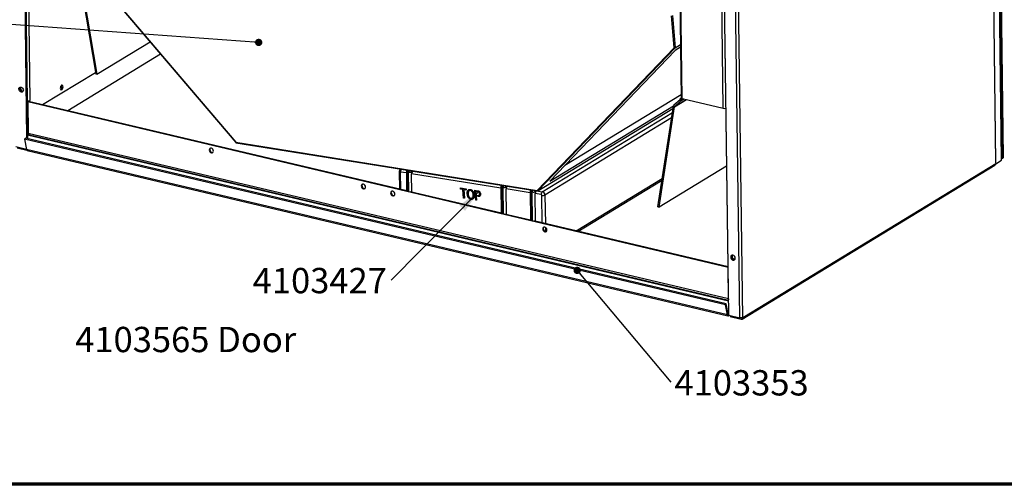
# Paper-space layout 'Sheet2' of a CAD drawing. Units: millimetres. Extents: x 15 to 415, y 5 to 292.
# Drawn here: x 83 to 219, y 5 to 69 of the extents above; entities that cross this region are included whole.
import ezdxf

# ---------------------------------------------------------------- set-up
doc = ezdxf.new("R2010")
doc.units = ezdxf.units.MM
doc.styles.add('SLDTEXTSTYLE1', font='TXT', dxfattribs={"width": 0.605})
doc.dimstyles.new('SLDDIMSTYLE10', dxfattribs={"dimtxt": 0.18, "dimasz": 1.016, "dimexe": 0, "dimexo": 0.0625, "dimgap": 0, "dimtad": 0, "dimtih": 1, "dimtoh": 1, "dimdec": 0, "dimrnd": 1e-09, "dimzin": 0, "dimdsep": 46, "dimtxsty": 'Standard', "dimblk1": 'DOT', "dimblk2": 'DOT', "dimsah": 1, "dimcen": 0.09, "dimadec": 0, "dimazin": 0, "dimtfac": 1.016, "dimtdec": 0, "dimtofl": 0, "dimtmove": 0, "dimatfit": 3, "dimldrblk": 'DOT', "dimfxl": 0, "dimfrac": 2, "dimtolj": 1, "dimtzin": 0, "dimarcsym": 0})
doc.dimstyles.new('SLDDIMSTYLE6', dxfattribs={"dimtxt": 0.18, "dimasz": 3.302, "dimexe": 0, "dimexo": 0.0625, "dimgap": 0, "dimtad": 0, "dimtih": 1, "dimtoh": 1, "dimdec": 0, "dimrnd": 1e-09, "dimzin": 0, "dimdsep": 46, "dimtxsty": 'Standard', "dimsah": 1, "dimcen": 0.09, "dimadec": 0, "dimazin": 0, "dimtfac": 3.302, "dimtdec": 0, "dimtofl": 0, "dimtmove": 0, "dimatfit": 3, "dimfxl": 0, "dimfrac": 2, "dimtolj": 1, "dimtzin": 0, "dimarcsym": 0})

# ---------------------------------------------------------------- blocks, each defined once
blk = doc.blocks.new('SW_NOTE_0_28')
at = {"color": 0, "linetype": 'Continuous', "lineweight": 0, "insert": (0.5, 1.68), "char_height": 3.5, "attachment_point": 1, "style": 'SLDTEXTSTYLE1'}
blk.add_mtext('4103353', dxfattribs=at)
blk = doc.blocks.new('_Dot')
at = {"color": 0, "linetype": 'ByBlock', "lineweight": -2}
blk.add_line((-0.5, 0), (-1, 0), dxfattribs=at)
at = {"color": 0, "linetype": 'ByBlock', "const_width": 0.5}
blk.add_lwpolyline([(-0.25, 0, 1), (0.25, 0, 1)], format="xyb", close=True, dxfattribs=at)
blk = doc.blocks.new('SW_NOTE_0_39')
at = {"color": 0, "linetype": 'Continuous', "lineweight": 0, "insert": (-19.14, 1.71), "char_height": 3.5, "attachment_point": 1, "style": 'SLDTEXTSTYLE1'}
blk.add_mtext('4103427', dxfattribs=at)

psp = doc.layouts.new('Sheet2')

# ---------------------------------------------------------------- linework, layer by layer
at = {"color": 7, "linetype": 'Continuous', "lineweight": 25}
for p, q in [((82.49, 173.99), (84.12, 52.82)), ((82.62, 172.18), (84.23, 52.79)), ((82.67, 171.82), (84.2, 58.05)), ((216.39, 172.07), (218.04, 49.51)), ((218.09, 49.58), (216.44, 172.14)), ((218.87, 49.82), (217.22, 172.57)), ((217.36, 166.67), (218.93, 50.08)), ((217.52, 166.76), (219.09, 50.18)), ((181.17, 28.4), (179.52, 151.07)), ((182.68, 28.04), (181.03, 150.71)), ((183.1, 28.04), (181.44, 150.79)), ((179.51, 148.98), (181.04, 35.21)), ((84.28, 79.77), (84.57, 58.09)), ((174.28, 79.66), (174.57, 58.46)), ((174.71, 58.37), (174.42, 79.57)), ((90.61, 78.63), (113.04, 52.26)), ((90.65, 78.64), (113.04, 52.31)), ((180.39, 57.02), (180.1, 78.23)), ((91.15, 76.74), (93.66, 61.73)), ((91.31, 76.73), (93.83, 61.72)), ((173.59, 65.38), (173.25, 69.79)), ((173.39, 69.85), (173.73, 65.36)), ((93.83, 61.72), (101.18, 66.2)), ((154.69, 45.66), (173.59, 65.38)), ((173.73, 65.36), (154.79, 45.59)), ((173.73, 65.36), (174.47, 65.82)), ((174.47, 65.47), (173.73, 65.01)), ((102.64, 64.48), (89.8, 56.66)), ((173.73, 65.01), (156.41, 46.93)), ((93.63, 61.93), (86.33, 57.48)), ((93.83, 61.72), (93.66, 61.73)), ((158.52, 49.14), (174.56, 58.91)), ((84.15, 58.06), (84.2, 58.05)), ((84.29, 57.89), (84.37, 57.94)), ((84.29, 57.89), (84.35, 53.53)), ((181.08, 35.01), (84.29, 57.89)), ((136.67, 45.58), (84.37, 57.94)), ((84.39, 57.94), (84.38, 58.04)), ((84.45, 57.92), (84.45, 58.05)), ((84.58, 57.89), (84.57, 58.09)), ((156.41, 46.93), (173.52, 57.35)), ((171.37, 43.39), (173.5, 57.29)), ((171.54, 43.32), (173.67, 57.22)), ((173.67, 57.22), (173.5, 57.29)), ((174.43, 58.18), (173.57, 57.43)), ((173.69, 57.27), (173.57, 57.43)), ((173.67, 57.22), (175.31, 58.22)), ((173.69, 57.27), (175.27, 58.23)), ((174.55, 58.02), (173.69, 57.27)), ((174.43, 58.18), (174.55, 58.02)), ((174.46, 58.33), (174.59, 58.42)), ((174.62, 58.29), (174.46, 58.33)), ((174.46, 58.24), (174.46, 58.33)), ((174.62, 58.2), (174.46, 58.24)), ((174.55, 58.02), (175, 58.3)), ((174.62, 58.29), (174.73, 58.36)), ((174.62, 58.2), (174.84, 58.33)), ((174.62, 58.2), (174.62, 58.29)), ((174.71, 58.37), (180.39, 57.02)), ((154.79, 45.59), (173.45, 56.96)), ((155.39, 45.47), (173.37, 56.42)), ((173.25, 55.67), (155.75, 45.01)), ((84.22, 53.38), (84.45, 53.32)), ((84.22, 53.32), (181.14, 30.4)), ((181.13, 30.64), (84.35, 53.53)), ((84.45, 53.32), (84.45, 53.36)), ((84.48, 53.35), (84.45, 53.32)), ((84.5, 53.34), (181.14, 30.49)), ((83.84, 52.75), (83.94, 52.86)), ((180.7, 29.84), (83.84, 52.75)), ((83.84, 52.75), (84.11, 51.32)), ((180.8, 29.95), (83.94, 52.86)), ((113.04, 52.31), (154.69, 45.66)), ((113.05, 52.25), (154.76, 45.58)), ((84.11, 51.33), (82.62, 51.68)), ((84.32, 51.12), (82.81, 51.48)), ((180.97, 28.42), (84.11, 51.32)), ((84.19, 51.19), (181.05, 28.29)), ((84.32, 51.16), (84.32, 51.12)), ((84.32, 51.12), (84.37, 51.15)), ((180.85, 48.99), (171.54, 43.32)), ((183.01, 27.85), (217.95, 49.13)), ((218.05, 49.33), (183.1, 28.04)), ((218.04, 49.51), (218.05, 49.33)), ((218.05, 49.32), (218.87, 49.82)), ((218.93, 50.08), (218.86, 50.1)), ((218.93, 50.08), (219.09, 50.18)), ((135.6, 48.22), (135.63, 45.82)), ((135.74, 48.12), (135.77, 45.79)), ((135.88, 48.6), (135.77, 48.54)), ((136.61, 48.07), (135.81, 48.19)), ((135.98, 48.59), (135.95, 48.57)), ((135.95, 48.57), (136.66, 48.46)), ((136.61, 48.29), (136.64, 45.58)), ((136.91, 48.17), (136.74, 48.2)), ((136.74, 48.2), (136.78, 45.53)), ((136.95, 45.49), (136.91, 48.17)), ((137.43, 48.27), (137.33, 48.21)), ((137.33, 48.21), (137.33, 47.95)), ((137.36, 45.41), (137.33, 47.95)), ((149.66, 45.98), (137.33, 47.95)), ((137.49, 48.33), (137.43, 48.27)), ((137.51, 48.34), (137.49, 48.33)), ((137.49, 48.33), (149.71, 46.38)), ((160.07, 40.04), (171.97, 47.29)), ((160.29, 39.99), (171.94, 47.09)), ((149.73, 42.49), (137.11, 45.47)), ((144.07, 45.99), (144.85, 45.86)), ((144.08, 45.83), (144.07, 45.99)), ((144.11, 45.85), (144.08, 45.83)), ((144.41, 45.78), (144.08, 45.83)), ((144.11, 45.85), (144.1, 45.98)), ((144.44, 45.8), (144.11, 45.85)), ((144.44, 45.8), (144.41, 45.78)), ((144.5, 44.59), (144.41, 45.78)), ((144.53, 44.61), (144.44, 45.8)), ((144.57, 45.78), (144.54, 45.76)), ((144.54, 45.76), (144.63, 44.57)), ((144.86, 45.7), (144.54, 45.76)), ((144.86, 45.73), (144.57, 45.78)), ((144.85, 45.86), (144.86, 45.7)), ((145.05, 45.17), (145.01, 45.15)), ((145.32, 45.62), (145.27, 45.6)), ((145.48, 45.65), (145.45, 45.63)), ((145.8, 45.37), (145.77, 45.35)), ((145.87, 45.06), (145.84, 45.04)), ((146.07, 45.67), (146.44, 45.61)), ((146.18, 44.32), (146.07, 45.67)), ((146.21, 44.34), (146.11, 45.66)), ((146.24, 45.51), (146.21, 45.49)), ((146.47, 45.45), (146.21, 45.49)), ((146.21, 45.49), (146.25, 45)), ((146.5, 45.47), (146.24, 45.51)), ((146.25, 45), (146.51, 44.96)), ((146.5, 45.47), (146.47, 45.45)), ((146.66, 44.97), (146.7, 45)), ((146.76, 45.19), (146.73, 45.17)), ((149.66, 46.21), (149.71, 42.49)), ((149.96, 46.08), (149.8, 46.11)), ((149.8, 46.11), (149.84, 42.44)), ((150.01, 42.4), (149.96, 46.08)), ((150.48, 46.19), (150.38, 46.12)), ((150.38, 46.12), (150.38, 45.87)), ((150.43, 42.32), (150.38, 45.87)), ((153.69, 45.34), (150.38, 45.87)), ((150.56, 46.26), (150.54, 46.24)), ((150.54, 46.26), (150.54, 46.24)), ((150.54, 46.24), (153.74, 45.73)), ((153.69, 45.56), (153.74, 41.54)), ((153.99, 45.44), (153.83, 45.47)), ((153.83, 45.47), (153.88, 41.48)), ((154.05, 41.44), (153.99, 45.44)), ((154.51, 45.54), (154.41, 45.48)), ((154.41, 45.48), (154.41, 45.22)), ((155.25, 45.09), (154.41, 45.22)), ((154.46, 41.37), (154.41, 45.22)), ((154.57, 45.62), (154.57, 45.6)), ((154.59, 45.61), (154.57, 45.6)), ((154.57, 45.6), (155.39, 45.47)), ((155.39, 41.15), (155.34, 44.97)), ((155.75, 45.01), (155.81, 41.05)), ((144.53, 44.61), (144.5, 44.59)), ((144.63, 44.57), (144.5, 44.59)), ((144.62, 44.6), (144.53, 44.61)), ((145.2, 44.69), (145.17, 44.67)), ((145.58, 44.43), (145.54, 44.41)), ((145.69, 44.59), (145.74, 44.61)), ((146.21, 44.34), (146.18, 44.32)), ((146.3, 44.3), (146.18, 44.32)), ((146.3, 44.33), (146.21, 44.34)), ((146.29, 44.86), (146.26, 44.84)), ((146.26, 44.84), (146.3, 44.3)), ((146.51, 44.8), (146.26, 44.84)), ((146.55, 44.82), (146.29, 44.86)), ((146.55, 44.82), (146.51, 44.8)), ((153.77, 41.53), (150.18, 42.38)), ((171.37, 43.39), (171.54, 43.32)), ((181.08, 35.07), (154.21, 41.43)), ((155.81, 40.55), (155.82, 39.99)), ((181.13, 30.64), (181.08, 35.01)), ((181.08, 35.01), (181.08, 35.01)), ((180.7, 29.84), (180.8, 29.95)), ((181.07, 28.53), (180.8, 29.95)), ((181.14, 30.64), (181.13, 30.64)), ((180.97, 28.42), (180.7, 29.84)), ((181.06, 28.58), (181.16, 28.56)), ((181.07, 28.53), (180.97, 28.42)), ((181.12, 28.49), (181.08, 28.5)), ((181.17, 28.52), (181.12, 28.49)), ((181.12, 28.49), (181.13, 28.31)), ((181.25, 28.38), (181.13, 28.31)), ((181.17, 28.4), (182.68, 28.04)), ((181.35, 28.35), (181.36, 28.2)), ((181.36, 28.2), (182.87, 27.84)), ((182.87, 27.84), (182.87, 28.01))]:
    psp.add_line(p, q, dxfattribs=at)
at = {"color": 7, "linetype": 'Continuous', "lineweight": 70}
psp.add_line((415, 5), (15, 5), dxfattribs=at)
at = {"color": 7, "linetype": 'Continuous', "lineweight": 25, "flags": 128}
for points in [[(83.04, 59.68), (83.06, 59.8), (83.13, 59.9), (83.23, 59.95), (83.35, 59.95), (83.47, 59.89), (83.57, 59.8), (83.64, 59.67), (83.67, 59.53), (83.64, 59.41), (83.58, 59.31), (83.48, 59.26), (83.36, 59.26), (83.24, 59.32), (83.14, 59.42), (83.07, 59.54), (83.04, 59.68)], [(83.23, 59.95), (83.19, 59.88), (83.17, 59.76)], [(83.29, 59.96), (83.28, 59.93), (83.25, 59.81)], [(89.15, 59.99), (89.13, 60.1), (89.09, 60.18), (89.02, 60.21), (88.95, 60.19), (88.88, 60.13), (88.82, 60.02), (88.78, 59.89), (88.77, 59.76), (88.78, 59.64), (88.83, 59.56), (88.89, 59.53), (88.96, 59.55), (89.03, 59.62), (89.09, 59.72), (89.13, 59.85), (89.15, 59.99)], [(174.71, 58.37), (174.66, 58.38), (174.62, 58.4), (174.59, 58.42), (174.58, 58.44), (174.57, 58.46), (174.57, 58.46)], [(109.95, 51.09), (109.92, 51.22), (109.86, 51.34), (109.76, 51.43), (109.65, 51.48), (109.53, 51.48), (109.44, 51.44), (109.38, 51.35), (109.36, 51.23), (109.38, 51.1), (109.45, 50.98), (109.54, 50.89), (109.66, 50.84), (109.77, 50.83), (109.86, 50.88), (109.92, 50.97), (109.95, 51.09)], [(109.51, 51.48), (109.46, 51.4), (109.44, 51.28)], [(109.44, 51.28), (109.46, 51.15), (109.53, 51.03), (109.62, 50.94), (109.74, 50.89), (109.85, 50.88), (109.87, 50.89)], [(135.6, 48.22), (135.6, 48.21), (135.6, 48.19), (135.62, 48.17), (135.65, 48.15), (135.69, 48.13), (135.74, 48.12)], [(136.74, 48.2), (136.7, 48.21), (136.66, 48.23), (136.63, 48.25), (136.61, 48.27), (136.61, 48.29), (136.61, 48.29)], [(130.96, 46.12), (130.94, 46.25), (130.87, 46.37), (130.78, 46.46), (130.66, 46.51), (130.55, 46.51), (130.46, 46.47), (130.39, 46.38), (130.37, 46.26), (130.4, 46.13), (130.46, 46.01), (130.56, 45.92), (130.67, 45.87), (130.78, 45.86), (130.88, 45.91), (130.94, 46), (130.96, 46.12)], [(130.53, 46.51), (130.47, 46.43), (130.45, 46.31)], [(130.45, 46.31), (130.48, 46.18), (130.54, 46.06), (130.64, 45.97), (130.75, 45.92), (130.87, 45.91), (130.89, 45.92)], [(150.47, 46.27), (150.47, 46.24), (150.48, 46.19)], [(135.01, 45.16), (134.99, 45.29), (134.92, 45.41), (134.83, 45.5), (134.71, 45.55), (134.6, 45.56), (134.51, 45.51), (134.45, 45.42), (134.42, 45.3), (134.45, 45.17), (134.51, 45.05), (134.61, 44.96), (134.72, 44.91), (134.84, 44.91), (134.93, 44.95), (134.99, 45.04), (135.01, 45.16)], [(134.58, 45.55), (134.53, 45.47), (134.51, 45.35)], [(134.51, 45.35), (134.53, 45.22), (134.6, 45.1), (134.69, 45.01), (134.8, 44.96), (134.92, 44.96), (134.94, 44.96)], [(149.66, 46.21), (149.66, 46.2), (149.66, 46.18), (149.68, 46.16), (149.71, 46.14), (149.75, 46.12), (149.8, 46.11)], [(153.69, 45.56), (153.69, 45.56), (153.7, 45.54), (153.71, 45.52), (153.74, 45.5), (153.78, 45.48), (153.83, 45.47)], [(154.5, 45.63), (154.51, 45.6), (154.51, 45.54)], [(156.03, 40.19), (156.01, 40.32), (155.94, 40.44), (155.84, 40.53), (155.73, 40.58), (155.62, 40.59), (155.52, 40.54), (155.46, 40.45), (155.44, 40.33), (155.47, 40.2), (155.53, 40.08), (155.63, 39.99), (155.74, 39.94), (155.85, 39.94), (155.95, 39.98), (156.01, 40.07), (156.03, 40.19)], [(155.6, 40.58), (155.54, 40.5), (155.52, 40.38)], [(155.52, 40.38), (155.55, 40.25), (155.61, 40.13), (155.71, 40.04), (155.82, 39.99), (155.93, 39.99), (155.96, 39.99)], [(182.04, 36.29), (182.02, 36.42), (181.95, 36.55), (181.85, 36.65), (181.73, 36.7), (181.61, 36.71), (181.51, 36.66), (181.44, 36.56), (181.42, 36.44), (181.44, 36.3), (181.51, 36.17), (181.62, 36.07), (181.73, 36.02), (181.85, 36.02), (181.95, 36.07), (182.02, 36.16), (182.04, 36.29)], [(181.65, 36.71), (181.63, 36.68), (181.61, 36.55)], [(180.97, 28.42), (180.98, 28.38), (180.99, 28.35), (181.01, 28.32), (181.03, 28.3), (181.05, 28.29), (181.07, 28.29), (181.1, 28.29), (181.13, 28.31)], [(181.07, 28.53), (181.07, 28.51), (181.08, 28.5), (181.08, 28.5), (181.09, 28.49), (181.1, 28.49), (181.11, 28.48), (181.11, 28.49), (181.12, 28.49)]]:
    psp.add_lwpolyline(points, dxfattribs=at)
at = {"color": 7, "linetype": 'Continuous', "lineweight": 25}
for centre, radius, start, end in [((83.55, 59.72), 0.395, 145.4454, 277.2459), ((88.54, 59.97), 0.484, 304.3996, 28.9919), ((83.58, 59.75), 0.405, 178.0482, 273.9068), ((83.67, 59.8), 0.417, 179.0059, 264.7818), ((84.34, 58.6), 0.566, 256.0835, 294.7466), ((173.71, 57.27), 0.215, 132.4474, 172.7026), ((173.74, 57.21), 0.0716, 132.4474, 172.7026), ((174.38, 58.24), 0.0762, 313.3986, 3.0493), ((174.4, 58.19), 0.229, 313.3986, 3.0493), ((180.54, 57.69), 0.687, 257.0509, 287.0015), ((84.25, 51.32), 0.139, 181.597, 248.1357), ((217.83, 49.31), 0.217, 303.7003, 4.1795), ((218.01, 49.59), 0.0809, 293.6307, 352.5994), ((135.8, 48.13), 0.067, 81.1236, 186.2967), ((135.91, 48.32), 0.26, 79.5642, 120.4826), ((136.24, 48.25), 0.433, 131.7468, 187.4349), ((136.91, 48.3), 0.3, 142.8204, 180.7709), ((137.28, 48.24), 0.539, 155.6986, 184.1126), ((137.45, 48.21), 0.538, 155.6637, 184.1476), ((137.06, 48.78), 0.629, 256.0835, 294.7466), ((136.97, 48.2), 0.358, 1.4804, 30.0547), ((149.96, 46.21), 0.3, 142.8204, 180.7709), ((150.33, 46.15), 0.539, 155.6986, 184.1126), ((150.5, 46.12), 0.538, 155.6637, 184.1476), ((150.02, 46.11), 0.358, 1.4804, 30.0547), ((150.11, 46.69), 0.629, 256.0835, 294.7466), ((153.99, 45.57), 0.3, 142.8204, 180.7709), ((154.36, 45.51), 0.539, 155.6986, 184.1126), ((154.53, 45.48), 0.538, 155.6637, 184.1476), ((154.15, 46.05), 0.629, 256.0835, 294.7466), ((154.05, 45.47), 0.358, 1.4804, 30.0547), ((155.68, 45.14), 0.433, 131.7468, 187.4349), ((155.22, 44.97), 0.118, 0.8249, 76.8048), ((155.49, 45.58), 0.629, 256.0835, 294.7466), ((155.28, 45.01), 0.473, 0.8249, 76.8048), ((181.92, 36.48), 0.395, 145.4454, 277.2459), ((181.92, 36.48), 0.395, 145.3605, 277.083), ((182.02, 36.54), 0.414, 178.7746, 267.0741), ((181.1, 35.22), 0.0662, 186.7524, 245.9452)]:
    psp.add_arc(centre, radius, start, end, dxfattribs=at)
for centre, major_axis, ratio, start_param, end_param in [((173.64, 65.42), (0.101, -0.036), 0.497017, 4.330407, 5.901203), ((113.1, 52.35), (0.0518, 0.0922), 0.34422, 2.120924, 3.268021), ((137.49, 48.05), (0.069, 0.293), 0.503048, 0.835872, 2.030948), ((150.54, 45.96), (0.069, 0.293), 0.503048, 0.835872, 2.030948), ((150.54, 45.96), (0.069, 0.293), 0.503048, 0.460151, 0.835872), ((154.57, 45.32), (0.069, 0.293), 0.503048, 0.835872, 2.030948), ((154.57, 45.32), (0.069, 0.293), 0.503048, 0.460151, 0.835872), ((154.75, 45.69), (-0.034, 0.102), 0.577008, 1.700811, 3.271607)]:
    psp.add_ellipse(centre, major_axis=major_axis, ratio=ratio, start_param=start_param, end_param=end_param, dxfattribs=at)
for points, knots in [([(84.5, 53.34), (84.48, 53.35), (84.43, 53.36), (84.38, 53.43), (84.36, 53.49), (84.35, 53.53)], [0, 0, 0, 0, 0.292109, 0.646054, 1, 1, 1, 1]), ([(135.78, 48.54), (135.77, 48.54), (135.73, 48.52), (135.67, 48.45), (135.61, 48.34), (135.6, 48.25), (135.6, 48.22)], [0, 0, 0, 0, 0.021901, 0.373858, 0.702946, 1, 1, 1, 1]), ([(145.01, 45.15), (145.01, 45.25), (145, 45.43), (145.09, 45.65), (145.24, 45.79), (145.37, 45.79), (145.44, 45.78)], [0, 0, 0, 0, 0.281102, 0.560661, 0.780475, 1, 1, 1, 1]), ([(145.17, 44.67), (145.12, 44.76), (145.04, 44.92), (145.02, 45.08), (145.01, 45.15)], [0, 0, 0, 0, 0.559096, 1, 1, 1, 1]), ([(145.05, 45.17), (145.04, 45.27), (145.04, 45.45), (145.11, 45.67), (145.21, 45.73), (145.25, 45.76)], [0, 0, 0, 0, 0.390543, 0.778942, 1, 1, 1, 1]), ([(145.2, 44.69), (145.16, 44.78), (145.07, 44.94), (145.06, 45.1), (145.05, 45.17)], [0, 0, 0, 0, 0.559096, 1, 1, 1, 1]), ([(145.45, 45.63), (145.41, 45.63), (145.32, 45.63), (145.22, 45.57), (145.13, 45.41), (145.14, 45.25), (145.14, 45.13)], [0, 0, 0, 0, 0.186728, 0.373425, 0.56034, 1, 1, 1, 1]), ([(145.14, 45.13), (145.15, 45.06), (145.16, 44.93), (145.25, 44.74), (145.39, 44.61), (145.48, 44.58), (145.53, 44.56)], [0, 0, 0, 0, 0.280994, 0.560533, 0.780473, 1, 1, 1, 1]), ([(145.48, 45.65), (145.44, 45.65), (145.38, 45.66), (145.33, 45.62), (145.32, 45.61)], [0, 0, 0, 0, 0.686237, 1, 1, 1, 1]), ([(145.44, 45.78), (145.49, 45.77), (145.6, 45.74), (145.75, 45.61), (145.87, 45.44), (145.94, 45.23), (145.96, 45.09), (145.97, 45.02)], [0, 0, 0, 0, 0.186329, 0.372726, 0.559379, 0.779482, 1, 1, 1, 1]), ([(145.77, 45.35), (145.75, 45.39), (145.71, 45.47), (145.6, 45.58), (145.51, 45.61), (145.45, 45.63)], [0, 0, 0, 0, 0.281023, 0.561999, 1, 1, 1, 1]), ([(145.8, 45.37), (145.78, 45.41), (145.74, 45.49), (145.63, 45.6), (145.54, 45.63), (145.48, 45.65)], [0, 0, 0, 0, 0.281023, 0.561999, 1, 1, 1, 1]), ([(145.53, 44.56), (145.57, 44.56), (145.65, 44.56), (145.75, 44.62), (145.85, 44.77), (145.84, 44.93), (145.84, 45.04)], [0, 0, 0, 0, 0.186805, 0.373637, 0.560761, 1, 1, 1, 1]), ([(145.73, 44.62), (145.75, 44.63), (145.8, 44.66), (145.88, 44.8), (145.88, 44.95), (145.87, 45.06)], [0, 0, 0, 0, 0.137749, 0.395343, 1, 1, 1, 1]), ([(145.84, 45.04), (145.84, 45.1), (145.82, 45.21), (145.78, 45.31), (145.77, 45.35)], [0, 0, 0, 0, 0.559966, 1, 1, 1, 1]), ([(145.87, 45.06), (145.87, 45.12), (145.86, 45.23), (145.82, 45.33), (145.8, 45.37)], [0, 0, 0, 0, 0.559966, 1, 1, 1, 1]), ([(145.97, 45.02), (145.97, 44.92), (145.98, 44.75), (145.91, 44.61), (145.88, 44.55)], [0, 0, 0, 0, 0.560306, 1, 1, 1, 1]), ([(146.44, 45.61), (146.48, 45.6), (146.55, 45.59), (146.61, 45.56), (146.64, 45.55)], [0, 0, 0, 0, 0.5604314, 1, 1, 1, 1]), ([(146.73, 45.17), (146.72, 45.21), (146.71, 45.29), (146.64, 45.4), (146.55, 45.43), (146.5, 45.44), (146.47, 45.45)], [0, 0, 0, 0, 0.280559, 0.559177, 0.778482, 1, 1, 1, 1]), ([(146.76, 45.19), (146.76, 45.23), (146.74, 45.31), (146.68, 45.42), (146.58, 45.45), (146.53, 45.46), (146.5, 45.47)], [0, 0, 0, 0, 0.280559, 0.559177, 0.778482, 1, 1, 1, 1]), ([(146.51, 44.96), (146.54, 44.95), (146.61, 44.95), (146.7, 44.99), (146.73, 45.08), (146.73, 45.14), (146.73, 45.17)], [0, 0, 0, 0, 0.281088, 0.559116, 0.779008, 1, 1, 1, 1]), ([(146.85, 45.16), (146.85, 45.09), (146.86, 44.97), (146.78, 44.83), (146.65, 44.79), (146.56, 44.8), (146.51, 44.8)], [0, 0, 0, 0, 0.280511, 0.559034, 0.778919, 1, 1, 1, 1]), ([(146.64, 45.55), (146.67, 45.53), (146.74, 45.48), (146.83, 45.33), (146.84, 45.22), (146.85, 45.16)], [0, 0, 0, 0, 0.27956, 0.55995, 1, 1, 1, 1]), ([(146.69, 45), (146.71, 45.01), (146.74, 45.02), (146.76, 45.1), (146.76, 45.16), (146.76, 45.19)], [0, 0, 0, 0, 0.216458, 0.607251, 1, 1, 1, 1]), ([(145.54, 44.41), (145.5, 44.42), (145.42, 44.43), (145.29, 44.52), (145.22, 44.61), (145.17, 44.67)], [0, 0, 0, 0, 0.280496, 0.560777, 1, 1, 1, 1]), ([(145.58, 44.43), (145.54, 44.44), (145.46, 44.45), (145.32, 44.54), (145.25, 44.63), (145.2, 44.69)], [0, 0, 0, 0, 0.280496, 0.560777, 1, 1, 1, 1]), ([(145.88, 44.55), (145.83, 44.5), (145.74, 44.4), (145.6, 44.4), (145.54, 44.41)], [0, 0, 0, 0, 0.559087, 1, 1, 1, 1]), ([(145.79, 44.47), (145.78, 44.46), (145.73, 44.41), (145.64, 44.42), (145.58, 44.43)], [0, 0, 0, 0, 0.25585, 1, 1, 1, 1]), ([(146.77, 44.85), (146.74, 44.84), (146.67, 44.8), (146.59, 44.82), (146.55, 44.82)], [0, 0, 0, 0, 0.458808, 1, 1, 1, 1]), ([(181.13, 30.64), (181.13, 30.61), (181.12, 30.55), (181.13, 30.51), (181.14, 30.5), (181.14, 30.5)], [0, 0, 0, 0, 0.464938, 0.929876, 1, 1, 1, 1])]:
    psp.add_open_spline(points, degree=3, knots=knots, dxfattribs=at)
for points in [[(183.1, 28.04), (183.07, 28.03), (183.02, 28.02), (182.91, 28.01), (182.79, 28.01), (182.72, 28.03), (182.68, 28.04)], [(182.87, 27.84), (182.9, 27.83), (182.96, 27.82), (183.04, 27.86), (183.09, 27.94), (183.09, 28.01), (183.1, 28.04)]]:
    psp.add_open_spline(points, degree=3, dxfattribs=at)

# ---------------------------------------------------------------- block references
at = {"color": 7, "linetype": 'Continuous', "lineweight": 0}
for name, p in [('SW_NOTE_0_39', (134.5, 33.22)), ('SW_NOTE_0_28', (173.15, 19.11))]:
    psp.add_blockref(name, p, dxfattribs=at)

# ---------------------------------------------------------------- texts
at = {"color": 7, "linetype": 'Continuous', "lineweight": 0, "insert": (90.83, 26.78), "char_height": 3.5, "attachment_point": 1, "style": 'SLDTEXTSTYLE1'}
psp.add_mtext('4103565 Door', dxfattribs=at)

# ---------------------------------------------------------------- leaders
at = {"color": 7, "linetype": 'Continuous', "lineweight": 0}
for points, dimstyle in [([(116.19, 66.12), (80.72, 68.7)], 'SLDDIMSTYLE10'), ([(146.64, 45.55), (134.5, 33.22)], 'SLDDIMSTYLE6'), ([(160.21, 34.59), (173.15, 19.11)], 'SLDDIMSTYLE10')]:
    psp.add_leader(points, dimstyle=dimstyle, dxfattribs=at)

doc.saveas('drawing.dxf')
